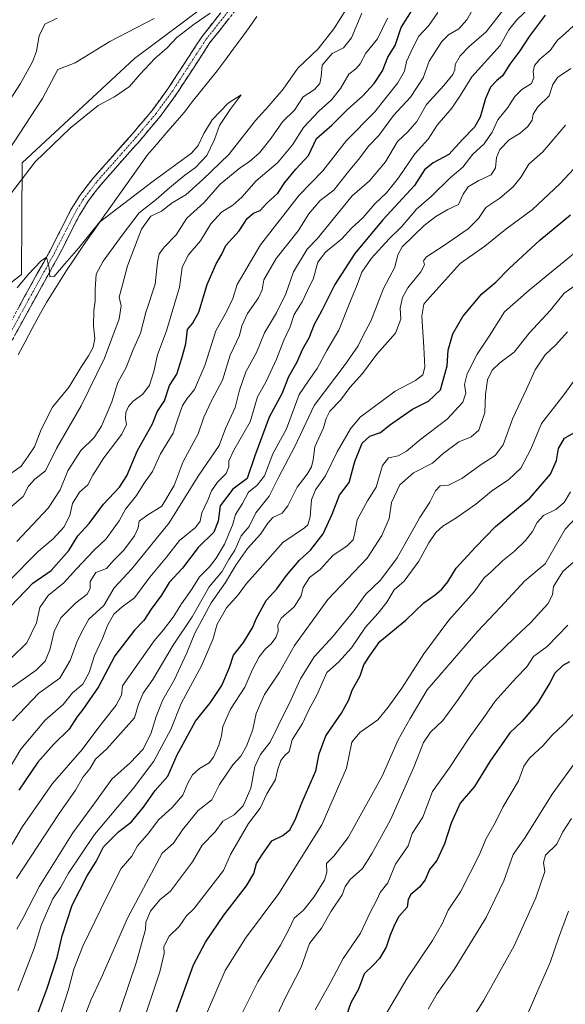
# Model space of a CAD drawing. Units: metres. Extents: x 655136 to 658617, y 4732489 to 4734880.
# Drawn here: x 656520 to 656700, y 4733264 to 4733588 of the extents above; entities that cross this region are included whole.
import ezdxf

# ---------------------------------------------------------------- set-up
doc = ezdxf.new("R2010")
doc.units = ezdxf.units.M
doc.header["$MEASUREMENT"] = 0
doc.linetypes.add('TRAZO_Y_PUNTO', pattern=[1, 0.5, -0.25, 0, -0.25])
doc.linetypes.add('TRAZOSX2', pattern=[1.5, 1, -0.5])
for name, color, linetype, lineweight in [('Arbolado forestal CxS', 92, 'Continuous', 0), ('Camino', 19, 'TRAZOSX2', 0), ('Camino Cxs', 19, 'Continuous', 0), ('Camino eje', 19, 'TRAZO_Y_PUNTO', 0), ('Corriente natural lineal', 142, 'Continuous', 13), ('Curva de nivel maestra', 36, 'Continuous', 30), ('Curva de nivel normal', 36, 'Continuous', 0)]:
    doc.layers.add(name, color=color, linetype=linetype, lineweight=lineweight)

# ---------------------------------------------------------------- blocks, each defined once
blk = doc.blocks.new('*U178')
at = {"layer": 'Curva de nivel normal', "color": 36, "linetype": 'Continuous', "lineweight": 0}
blk.add_polyline3d([(656703.3, 4733344.79, 810), (656695.25, 4733333.6, 810), (656686.38, 4733319.33, 810), (656682.47, 4733313.68, 810), (656679.35, 4733305.12, 810), (656673.52, 4733293.07, 810), (656663.06, 4733275.94, 810), (656657.41, 4733268.05, 810), (656654.51, 4733262.85, 810)], dxfattribs=at)
blk = doc.blocks.new('*U184')
at = {"layer": 'Curva de nivel normal', "color": 36, "linetype": 'Continuous', "lineweight": 0}
for points in [[(656512.49, 4733539.1, 690), (656527.73, 4733562.24, 690), (656532.74, 4733571.79, 690), (656538.47, 4733573.92, 690), (656549.82, 4733580.97, 690), (656564.35, 4733588.52, 690)], [(656632.72, 4733590.28, 690), (656629.3, 4733582.16, 690), (656626.64, 4733578.81, 690), (656622.96, 4733576.95, 690), (656619.68, 4733573.16, 690), (656619.27, 4733569.43, 690), (656618.87, 4733567.1, 690), (656617.07, 4733565.14, 690), (656613.41, 4733562.75, 690), (656610.53, 4733558.4, 690), (656606.55, 4733554.56, 690), (656602.86, 4733549.18, 690), (656599.06, 4733544.38, 690), (656595.65, 4733541.41, 690), (656592.73, 4733539.54, 690), (656586.12, 4733534, 690), (656580.86, 4733528, 690), (656575.18, 4733522.83, 690), (656571.61, 4733517.44, 690), (656567.76, 4733513.44, 690), (656565.99, 4733511.18, 690), (656565.47, 4733508.45, 690), (656564.72, 4733501.18, 690), (656561.66, 4733491.89, 690), (656559.91, 4733485.12, 690), (656557.3, 4733479.2, 690), (656555.18, 4733473.79, 690), (656552.49, 4733468.87, 690), (656550.48, 4733462.48, 690), (656547.12, 4733454.46, 690), (656544.64, 4733450.79, 690), (656540.24, 4733446.55, 690), (656536, 4733439.85, 690), (656533.48, 4733433.55, 690), (656529.56, 4733427.59, 690), (656519.3, 4733416.65, 690)]]:
    blk.add_polyline3d(points, dxfattribs=at)
blk = doc.blocks.new('*U185')
at = {"layer": 'Curva de nivel normal', "color": 36, "linetype": 'Continuous', "lineweight": 0}
for points in [[(656513.9, 4733556.95, 695), (656520.43, 4733567.15, 695), (656524.38, 4733574.31, 695), (656525.68, 4733577.82, 695), (656526.56, 4733582.77, 695), (656528.47, 4733586.65, 695), (656532.54, 4733588.62, 695)], [(656641.1, 4733588.65, 695), (656637.79, 4733581.77, 695), (656634.03, 4733577.1, 695), (656632.1, 4733573.58, 695), (656630.73, 4733572, 695), (656628.41, 4733570.24, 695), (656625.64, 4733565.53, 695), (656622.74, 4733561.74, 695), (656618.64, 4733558.14, 695), (656613.52, 4733552.71, 695), (656609.92, 4733547.02, 695), (656604.94, 4733541.1, 695), (656597.95, 4733535.1, 695), (656593.22, 4733529.78, 695), (656590.22, 4733527.11, 695), (656586.58, 4733524.85, 695), (656583.07, 4733521.06, 695), (656579.65, 4733515.41, 695), (656575.53, 4733510.69, 695), (656573.59, 4733506.67, 695), (656572.74, 4733500.17, 695), (656568.44, 4733485.84, 695), (656565.47, 4733478.01, 695), (656564.24, 4733472.47, 695), (656562.89, 4733467.99, 695), (656560.66, 4733465.08, 695), (656557.47, 4733462.68, 695), (656555.92, 4733460.99, 695), (656555.07, 4733459.05, 695), (656554.94, 4733456.98, 695), (656555.28, 4733455.08, 695), (656553.73, 4733451.83, 695), (656547.8, 4733444.11, 695), (656544.27, 4733438.46, 695), (656542.6, 4733435.28, 695), (656539.87, 4733432.79, 695), (656537.51, 4733429.12, 695), (656536.64, 4733425.15, 695), (656534.65, 4733421.32, 695), (656531.18, 4733417.5, 695), (656526.37, 4733413.41, 695), (656516.17, 4733403.14, 695)]]:
    blk.add_polyline3d(points, dxfattribs=at)
blk = doc.blocks.new('*U187')
at = {"layer": 'Curva de nivel normal', "color": 36, "linetype": 'Continuous', "lineweight": 0}
blk.add_polyline3d([(656701.6, 4733325.59, 815), (656698.72, 4733321.13, 815), (656696.76, 4733317.13, 815), (656693.07, 4733313.46, 815), (656692.34, 4733311.13, 815), (656692.88, 4733308.13, 815), (656689.92, 4733299.53, 815), (656682.72, 4733283.74, 815), (656672.79, 4733265.87, 815), (656660.61, 4733246.32, 815)], dxfattribs=at)
blk = doc.blocks.new('*U188')
at = {"layer": 'Curva de nivel normal', "color": 36, "linetype": 'Continuous', "lineweight": 0}
for points in [[(656517.2, 4733530.77, 685), (656525.31, 4733541.43, 685), (656536.76, 4733552.43, 685), (656546.03, 4733559.96, 685), (656551.31, 4733562.73, 685), (656556.31, 4733566.13, 685), (656559.65, 4733570.08, 685), (656564.65, 4733575.34, 685), (656568.65, 4733578.87, 685), (656571.8, 4733582.27, 685), (656577.57, 4733586.68, 685), (656582.81, 4733590.22, 685)], [(656629.75, 4733595.08, 685), (656623.43, 4733585.11, 685), (656618.3, 4733578.56, 685), (656611.64, 4733572.16, 685), (656606.77, 4733565.3, 685), (656602.14, 4733559.77, 685), (656597.68, 4733554.93, 685), (656588.98, 4733543.75, 685), (656580.39, 4733535.62, 685), (656574.81, 4733530.56, 685), (656570.29, 4733527.88, 685), (656566.81, 4733525.2, 685), (656563.31, 4733523.49, 685), (656560.26, 4733519.21, 685), (656555.63, 4733507.2, 685), (656553.95, 4733501.01, 685), (656552.92, 4733496.86, 685), (656553.58, 4733494.04, 685), (656552.88, 4733489.76, 685), (656548.03, 4733476.9, 685), (656540.4, 4733461.2, 685), (656532.28, 4733447.13, 685), (656528.64, 4733439.87, 685), (656525.21, 4733437.12, 685), (656523.05, 4733434.79, 685), (656521.36, 4733431.45, 685), (656517.65, 4733428.18, 685)]]:
    blk.add_polyline3d(points, dxfattribs=at)
blk = doc.blocks.new('*U189')
at = {"layer": 'Curva de nivel normal', "color": 36, "linetype": 'Continuous', "lineweight": 0}
blk.add_polyline3d([(656704.64, 4733426.17, 785), (656699.52, 4733420.7, 785), (656692.96, 4733409.22, 785), (656686.21, 4733403.73, 785), (656678.29, 4733395.05, 785), (656670.85, 4733387.12, 785), (656660.34, 4733375.13, 785), (656654.19, 4733367.8, 785), (656648.57, 4733358.46, 785), (656644.56, 4733351.46, 785), (656639.35, 4733339.46, 785), (656628.13, 4733319.31, 785), (656623.46, 4733313.18, 785), (656621.07, 4733310.72, 785), (656621.2, 4733307.97, 785), (656620.34, 4733305.32, 785), (656616.92, 4733299.67, 785), (656613.53, 4733295.47, 785), (656610.38, 4733292.78, 785), (656608.68, 4733289.06, 785), (656605.89, 4733283.92, 785), (656598.43, 4733271.84, 785), (656590.4, 4733255.63, 785)], dxfattribs=at)
blk = doc.blocks.new('*U191')
at = {"layer": 'Curva de nivel normal', "color": 36, "linetype": 'Continuous', "lineweight": 0}
blk.add_polyline3d([(656657.62, 4733590.52, 705), (656654.72, 4733586.17, 705), (656651.43, 4733582.65, 705), (656649.48, 4733578.86, 705), (656647.4, 4733574.36, 705), (656646.68, 4733571.14, 705), (656644.55, 4733567.4, 705), (656636.84, 4733557.75, 705), (656627.62, 4733548.43, 705), (656619.86, 4733538.43, 705), (656612.07, 4733530.44, 705), (656599.4, 4733514.11, 705), (656591.68, 4733501.03, 705), (656590.22, 4733496.48, 705), (656588.38, 4733492.48, 705), (656584.64, 4733485.8, 705), (656581.06, 4733474.44, 705), (656577.61, 4733466.54, 705), (656575.2, 4733463.66, 705), (656573.72, 4733461.28, 705), (656571.91, 4733456.26, 705), (656570.68, 4733452.2, 705), (656566.52, 4733445.45, 705), (656563.81, 4733439.59, 705), (656561.15, 4733435.77, 705), (656558.56, 4733431.68, 705), (656554.98, 4733427.23, 705), (656552.94, 4733423.44, 705), (656548.65, 4733417.43, 705), (656544.51, 4733413.68, 705), (656538.81, 4733407.67, 705), (656534.7, 4733403.07, 705), (656529.6, 4733398.91, 705), (656526.82, 4733394.94, 705), (656525.71, 4733389.91, 705), (656522.52, 4733383.3, 705), (656517.58, 4733378.49, 705)], dxfattribs=at)
blk = doc.blocks.new('*U193')
at = {"layer": 'Curva de nivel normal', "color": 36, "linetype": 'Continuous', "lineweight": 0}
blk.add_polyline3d([(656581.28, 4733260.6, 780), (656587.72, 4733275.65, 780), (656594.41, 4733286.18, 780), (656605.38, 4733300.94, 780), (656619.49, 4733323.46, 780), (656627.64, 4733342.16, 780), (656629.38, 4733350.62, 780), (656631.97, 4733353.85, 780), (656637.97, 4733357.94, 780), (656641.35, 4733362.12, 780), (656645.84, 4733368.42, 780), (656653.02, 4733379.73, 780), (656661.3, 4733390.7, 780), (656669.6, 4733400.06, 780), (656672.9, 4733404.64, 780), (656675.28, 4733406.77, 780), (656678.92, 4733410.24, 780), (656682.78, 4733413.35, 780), (656686.48, 4733416.89, 780), (656688.81, 4733419.85, 780), (656690.27, 4733422.89, 780), (656692.35, 4733425.12, 780), (656696.39, 4733427.12, 780), (656699.13, 4733429.45, 780), (656701.25, 4733432.94, 780)], dxfattribs=at)
blk = doc.blocks.new('*U194')
at = {"layer": 'Curva de nivel normal', "color": 36, "linetype": 'Continuous', "lineweight": 0}
blk.add_polyline3d([(656701.38, 4733572.1, 735), (656696.96, 4733569.1, 735), (656695.42, 4733566.77, 735), (656694.29, 4733563.1, 735), (656690.58, 4733559.43, 735), (656688.98, 4733557.1, 735), (656688.7, 4733555.1, 735), (656687.25, 4733553.03, 735), (656684.7, 4733550.8, 735), (656681.08, 4733548.61, 735), (656678.06, 4733545.41, 735), (656676.92, 4733542.77, 735), (656676.59, 4733539.43, 735), (656675.19, 4733537.15, 735), (656671.15, 4733535.3, 735), (656667.62, 4733533.15, 735), (656666.02, 4733530.72, 735), (656664.48, 4733527.42, 735), (656660.97, 4733525.78, 735), (656656.97, 4733523.41, 735), (656653.14, 4733520.49, 735), (656649.7, 4733517.02, 735), (656645.95, 4733513.44, 735), (656644.54, 4733510.78, 735), (656643.52, 4733506.78, 735), (656639.84, 4733499.78, 735), (656635.63, 4733488.99, 735), (656633.14, 4733484.3, 735), (656631.49, 4733480.91, 735), (656627.2, 4733474.78, 735), (656617.04, 4733461.36, 735), (656610.66, 4733447.78, 735), (656605.34, 4733437.87, 735), (656602.23, 4733431.56, 735), (656597.83, 4733425.99, 735), (656595.66, 4733421.57, 735), (656592.95, 4733418.45, 735), (656590.94, 4733413.79, 735), (656588.93, 4733410.66, 735), (656586.59, 4733406.62, 735), (656582.47, 4733401.66, 735), (656576.94, 4733391.88, 735), (656570.66, 4733382.5, 735), (656563.98, 4733371.22, 735), (656560.78, 4733366.8, 735), (656559.24, 4733363.09, 735), (656557.92, 4733358.64, 735), (656548.86, 4733348.49, 735), (656545.12, 4733345.04, 735), (656543.21, 4733341.87, 735), (656541.06, 4733339.3, 735), (656538.52, 4733334.92, 735), (656533.15, 4733327.16, 735), (656519.14, 4733305.82, 735)], dxfattribs=at)
blk = doc.blocks.new('*U199')
at = {"layer": 'Curva de nivel normal', "color": 36, "linetype": 'Continuous', "lineweight": 0}
blk.add_polyline3d([(656671.37, 4733595.48, 710), (656667.14, 4733588.08, 710), (656664.54, 4733585.13, 710), (656661.13, 4733583.12, 710), (656658.93, 4733580.93, 710), (656654.8, 4733574.5, 710), (656652.86, 4733568.99, 710), (656648.7, 4733562.65, 710), (656643.1, 4733556.66, 710), (656638.23, 4733550.1, 710), (656634.84, 4733546.56, 710), (656631.71, 4733542.25, 710), (656628.24, 4733538.22, 710), (656623.44, 4733532.1, 710), (656618.96, 4733528.64, 710), (656615.29, 4733524.33, 710), (656611.73, 4733518.68, 710), (656604.46, 4733509.66, 710), (656600.4, 4733502.6, 710), (656599.89, 4733499.3, 710), (656598.68, 4733496.72, 710), (656595.06, 4733491.51, 710), (656593.27, 4733487.44, 710), (656592.4, 4733484.29, 710), (656589.38, 4733477.82, 710), (656586.84, 4733469.62, 710), (656583.34, 4733463.11, 710), (656580.67, 4733457.44, 710), (656578.87, 4733451.98, 710), (656573.9, 4733442.91, 710), (656571, 4733435.01, 710), (656566.9, 4733428.23, 710), (656561.93, 4733425.18, 710), (656559.43, 4733423.25, 710), (656559.11, 4733421.15, 710), (656557.94, 4733418.45, 710), (656554.4, 4733413.73, 710), (656551.22, 4733410.57, 710), (656548.75, 4733407.73, 710), (656545.22, 4733406.46, 710), (656543.39, 4733403.47, 710), (656543.36, 4733401.17, 710), (656542.41, 4733399.3, 710), (656538.65, 4733396.44, 710), (656533.74, 4733391.53, 710), (656531.54, 4733387.01, 710), (656530.12, 4733380.99, 710), (656528.6, 4733377.3, 710), (656525.59, 4733374.34, 710), (656517.66, 4733368.71, 710)], dxfattribs=at)
blk = doc.blocks.new('*U203')
at = {"layer": 'Curva de nivel normal', "color": 36, "linetype": 'Continuous', "lineweight": 0}
blk.add_polyline3d([(656700.35, 4733389.12, 795), (656693.57, 4733382.12, 795), (656689.14, 4733378.79, 795), (656686.93, 4733375.46, 795), (656683.39, 4733371.8, 795), (656676.46, 4733364.13, 795), (656672.8, 4733358.8, 795), (656667.95, 4733352.13, 795), (656661.38, 4733342.13, 795), (656655.92, 4733334.46, 795), (656652.67, 4733326.02, 795), (656649.22, 4733320.68, 795), (656647.92, 4733316.6, 795), (656643.75, 4733310.58, 795), (656641.25, 4733304.46, 795), (656638.71, 4733301.23, 795), (656637.55, 4733298.8, 795), (656635.45, 4733294.66, 795), (656632.19, 4733287.87, 795), (656626.54, 4733279.53, 795), (656622.38, 4733271.64, 795), (656617.36, 4733262.68, 795)], dxfattribs=at)
blk = doc.blocks.new('*U205')
at = {"layer": 'Curva de nivel normal', "color": 36, "linetype": 'Continuous', "lineweight": 0}
blk.add_polyline3d([(656687.02, 4733260.97, 820), (656690.04, 4733268.02, 820), (656694.61, 4733278.27, 820), (656697.3, 4733286.27, 820), (656700.58, 4733295.08, 820)], dxfattribs=at)
blk = doc.blocks.new('*U206')
at = {"layer": 'Curva de nivel normal', "color": 36, "linetype": 'Continuous', "lineweight": 0}
blk.add_polyline3d([(656705.42, 4733473.61, 770), (656699.08, 4733464.81, 770), (656691.75, 4733455.36, 770), (656688.22, 4733446.95, 770), (656684.97, 4733440.76, 770), (656681, 4733436.97, 770), (656675.31, 4733433.12, 770), (656670.14, 4733428.88, 770), (656663.6, 4733424.23, 770), (656659.3, 4733421.6, 770), (656656.97, 4733419.54, 770), (656654.64, 4733416.21, 770), (656651.38, 4733410.12, 770), (656646.63, 4733403.58, 770), (656643.3, 4733400.69, 770), (656640.88, 4733396.72, 770), (656638.09, 4733393.02, 770), (656633.9, 4733388.45, 770), (656629.27, 4733381.68, 770), (656625, 4733377, 770), (656621.12, 4733373.54, 770), (656617.88, 4733366.12, 770), (656615.25, 4733361.26, 770), (656613.18, 4733356.83, 770), (656609.77, 4733351.46, 770), (656608.77, 4733347.64, 770), (656607.2, 4733346.17, 770), (656606.05, 4733344.64, 770), (656604.97, 4733341.43, 770), (656604.25, 4733338.4, 770), (656601.44, 4733333.64, 770), (656599.19, 4733328.99, 770), (656595.38, 4733323.95, 770), (656589.46, 4733313.68, 770), (656587.17, 4733308.46, 770), (656577.41, 4733295.89, 770), (656575, 4733293.54, 770), (656572.65, 4733290.04, 770), (656569.33, 4733286.87, 770), (656567.52, 4733283.52, 770), (656567.71, 4733281.16, 770), (656566.23, 4733275.14, 770), (656559.72, 4733255.47, 770)], dxfattribs=at)
blk = doc.blocks.new('*U210')
at = {"layer": 'Curva de nivel normal', "color": 36, "linetype": 'Continuous', "lineweight": 0}
blk.add_polyline3d([(656703.36, 4733361.03, 805), (656698.98, 4733356.43, 805), (656695.29, 4733352.91, 805), (656692.29, 4733349.56, 805), (656687.76, 4733345.38, 805), (656685.91, 4733342.74, 805), (656684.19, 4733337.96, 805), (656678.99, 4733329.3, 805), (656676.49, 4733324.1, 805), (656673.52, 4733319, 805), (656671.24, 4733313.46, 805), (656665.1, 4733301.46, 805), (656661.02, 4733295.47, 805), (656659.21, 4733291.14, 805), (656655.91, 4733285.47, 805), (656647.59, 4733273.14, 805), (656633.82, 4733249.81, 805)], dxfattribs=at)
blk = doc.blocks.new('*U211')
at = {"layer": 'Curva de nivel normal', "color": 36, "linetype": 'Continuous', "lineweight": 0}
blk.add_polyline3d([(656508.95, 4733302.44, 730), (656521.16, 4733322.96, 730), (656530.94, 4733337.1, 730), (656540.7, 4733348.29, 730), (656546.25, 4733355.6, 730), (656551.95, 4733362.76, 730), (656553.66, 4733366.09, 730), (656553.98, 4733369.13, 730), (656564.44, 4733383.95, 730), (656567.43, 4733387.57, 730), (656570.68, 4733391.72, 730), (656573.34, 4733396.16, 730), (656576.75, 4733400.94, 730), (656579.34, 4733405.02, 730), (656582.58, 4733408.32, 730), (656584.8, 4733411.11, 730), (656587.47, 4733415.7, 730), (656590.19, 4733422.02, 730), (656591.08, 4733425.43, 730), (656593.41, 4733429.12, 730), (656595.36, 4733432.79, 730), (656598.26, 4733435.12, 730), (656600.64, 4733438.24, 730), (656603.42, 4733445.43, 730), (656607.9, 4733453.6, 730), (656612.1, 4733464.95, 730), (656615.11, 4733469.44, 730), (656617.99, 4733473.51, 730), (656621.18, 4733479.36, 730), (656625.15, 4733486.03, 730), (656628.76, 4733495.21, 730), (656631.18, 4733500.97, 730), (656632.67, 4733505.11, 730), (656635.83, 4733509.78, 730), (656641.66, 4733516.11, 730), (656645.72, 4733520.05, 730), (656650.68, 4733525.88, 730), (656655.54, 4733530.14, 730), (656661.76, 4733536.13, 730), (656665.89, 4733539.63, 730), (656669.16, 4733543.9, 730), (656672.86, 4733547.3, 730), (656675.52, 4733551.11, 730), (656677.43, 4733555.15, 730), (656680.63, 4733559.24, 730), (656682.94, 4733562.89, 730), (656685.24, 4733565.12, 730), (656688.45, 4733567.1, 730), (656689.25, 4733569.1, 730), (656688.98, 4733571.1, 730), (656689.46, 4733573.1, 730), (656691.23, 4733575.19, 730), (656694.6, 4733577.95, 730), (656697, 4733581.43, 730), (656699.47, 4733583.56, 730), (656703.67, 4733587.36, 730)], dxfattribs=at)
blk = doc.blocks.new('*U212')
at = {"layer": 'Curva de nivel normal', "color": 36, "linetype": 'Continuous', "lineweight": 0}
blk.add_polyline3d([(656708.34, 4733545.59, 745), (656697.72, 4733534.18, 745), (656688.74, 4733525.7, 745), (656680.06, 4733519.28, 745), (656673.08, 4733513.65, 745), (656664.97, 4733507.98, 745), (656654.13, 4733495.97, 745), (656653.03, 4733494.56, 745), (656652.43, 4733490.66, 745), (656653.1, 4733480.5, 745), (656653.35, 4733473.86, 745), (656652.72, 4733471.34, 745), (656650.3, 4733469.57, 745), (656643.64, 4733466.06, 745), (656632.11, 4733457.46, 745), (656628.94, 4733453.63, 745), (656624.52, 4733446.05, 745), (656620.76, 4733438.15, 745), (656617.42, 4733433.54, 745), (656616.07, 4733430.26, 745), (656615.69, 4733424.66, 745), (656614.95, 4733422.06, 745), (656613.85, 4733421.05, 745), (656606.72, 4733416.31, 745), (656598.53, 4733406.92, 745), (656594.77, 4733402.79, 745), (656591.97, 4733399.12, 745), (656588.18, 4733394.79, 745), (656585.06, 4733389.45, 745), (656583.68, 4733384.45, 745), (656580.02, 4733375.97, 745), (656573.24, 4733363.39, 745), (656569.89, 4733354.78, 745), (656566.88, 4733349.33, 745), (656564.27, 4733344.46, 745), (656557.56, 4733335.58, 745), (656544.8, 4733320.34, 745), (656536.27, 4733307.64, 745), (656533.65, 4733302.9, 745), (656531.07, 4733299.14, 745), (656529.29, 4733295.18, 745), (656527.34, 4733290.76, 745), (656524.99, 4733282.82, 745), (656519.6, 4733268.9, 745)], dxfattribs=at)
blk = doc.blocks.new('*U217')
at = {"layer": 'Curva de nivel normal', "color": 36, "linetype": 'Continuous', "lineweight": 0}
blk.add_polyline3d([(656519.32, 4733499.98, 680), (656523.11, 4733504.5, 680), (656527.17, 4733508.72, 680), (656528.96, 4733510.06, 680), (656529.86, 4733506.53, 680), (656530.11, 4733503.55, 680), (656531.47, 4733503.65, 680), (656534.98, 4733507.84, 680), (656539.65, 4733513.11, 680), (656546.43, 4733521.57, 680), (656564.05, 4733535.06, 680), (656576.65, 4733544.27, 680), (656578.82, 4733546.74, 680), (656580.7, 4733550.66, 680), (656583.5, 4733555.17, 680), (656588.7, 4733560.72, 680), (656593, 4733563.4, 680), (656589.41, 4733558.61, 680), (656585.84, 4733553.3, 680), (656584.22, 4733548.77, 680), (656581.7, 4733543.43, 680), (656577.96, 4733539.52, 680), (656574.43, 4733537.05, 680), (656569.42, 4733532.9, 680), (656565.08, 4733529.02, 680), (656559.42, 4733524.66, 680), (656554.2, 4733517.77, 680), (656547.58, 4733508.7, 680), (656545.35, 4733504.44, 680), (656544.98, 4733499.49, 680), (656545.05, 4733495.62, 680), (656544.56, 4733492.49, 680), (656544.5, 4733487.44, 680), (656544.92, 4733483.35, 680), (656544.32, 4733480.5, 680), (656542.8, 4733477.6, 680), (656540.28, 4733473.85, 680), (656536.47, 4733467.44, 680), (656530.98, 4733460.8, 680), (656527.2, 4733453.45, 680), (656525.02, 4733447.74, 680), (656523, 4733444.62, 680), (656520.66, 4733441.41, 680), (656516.85, 4733438.59, 680)], dxfattribs=at)
blk = doc.blocks.new('*U220')
at = {"layer": 'Curva de nivel normal', "color": 36, "linetype": 'Continuous', "lineweight": 0}
blk.add_polyline3d([(656540.54, 4733257.81, 760), (656543.57, 4733265.81, 760), (656546.94, 4733273.14, 760), (656555.61, 4733292.8, 760), (656567.04, 4733314.13, 760), (656570.72, 4733317.46, 760), (656573.7, 4733321.82, 760), (656578.83, 4733328.22, 760), (656583.36, 4733331.66, 760), (656585.82, 4733336.69, 760), (656590.31, 4733343.19, 760), (656592.91, 4733346.07, 760), (656594.73, 4733349.3, 760), (656596.8, 4733354.84, 760), (656597.98, 4733360.11, 760), (656600.65, 4733366.34, 760), (656605.58, 4733373.65, 760), (656610.5, 4733382.46, 760), (656615.5, 4733389.22, 760), (656621.48, 4733397.5, 760), (656634.38, 4733411.1, 760), (656639.2, 4733418.56, 760), (656641.63, 4733424.19, 760), (656642.45, 4733429.42, 760), (656645.12, 4733435.18, 760), (656649.64, 4733439.17, 760), (656655.92, 4733442.4, 760), (656659.45, 4733445.51, 760), (656664.59, 4733449.37, 760), (656668.64, 4733451.02, 760), (656671.08, 4733453.24, 760), (656673.1, 4733458.98, 760), (656673.32, 4733464.92, 760), (656673.97, 4733469.69, 760), (656675.46, 4733472.92, 760), (656678.03, 4733475.3, 760), (656682.71, 4733478.8, 760), (656687.72, 4733485.1, 760), (656694.68, 4733492.68, 760), (656699.19, 4733498.27, 760), (656703.15, 4733500.98, 760)], dxfattribs=at)
blk = doc.blocks.new('*U223')
at = {"layer": 'Curva de nivel normal', "color": 36, "linetype": 'Continuous', "lineweight": 0}
blk.add_polyline3d([(656700.25, 4733485.53, 765), (656696.47, 4733481.28, 765), (656692.98, 4733478.01, 765), (656689.6, 4733473.06, 765), (656686.77, 4733466.7, 765), (656682.36, 4733457.18, 765), (656679.18, 4733448.42, 765), (656676.53, 4733444.88, 765), (656671.86, 4733441.91, 765), (656665.53, 4733437.33, 765), (656661.17, 4733435.15, 765), (656658.44, 4733434.85, 765), (656656.86, 4733433.27, 765), (656655.06, 4733429.58, 765), (656651.74, 4733424.48, 765), (656644.27, 4733411.25, 765), (656638.76, 4733403.95, 765), (656633.84, 4733399.2, 765), (656630.02, 4733393.86, 765), (656623.28, 4733385.47, 765), (656617.03, 4733378.72, 765), (656612.45, 4733371.46, 765), (656609.34, 4733364.46, 765), (656605.15, 4733356.04, 765), (656602.56, 4733350.65, 765), (656599.38, 4733346.63, 765), (656597.53, 4733342.64, 765), (656596.16, 4733335.54, 765), (656593.64, 4733329.72, 765), (656590.66, 4733326.81, 765), (656586.98, 4733324.72, 765), (656584.4, 4733321.13, 765), (656580.16, 4733316.8, 765), (656576.97, 4733311.33, 765), (656569.74, 4733301.67, 765), (656566.26, 4733298.8, 765), (656563.2, 4733295.14, 765), (656561.7, 4733291.47, 765), (656561.58, 4733289.12, 765), (656558.64, 4733278.47, 765), (656550.88, 4733255.8, 765)], dxfattribs=at)
blk = doc.blocks.new('*U224')
at = {"layer": 'Curva de nivel normal', "color": 36, "linetype": 'Continuous', "lineweight": 0}
blk.add_polyline3d([(656680.13, 4733592.51, 715), (656673.5, 4733584.1, 715), (656667.93, 4733579.29, 715), (656665.03, 4733576.18, 715), (656663.35, 4733573.37, 715), (656663.28, 4733571.64, 715), (656662.62, 4733570.07, 715), (656659.6, 4733566.47, 715), (656653.88, 4733560.22, 715), (656650.79, 4733554.7, 715), (656647.82, 4733551.3, 715), (656644.35, 4733548.1, 715), (656640.48, 4733541.36, 715), (656635.17, 4733535.13, 715), (656629.53, 4733530.19, 715), (656617.95, 4733516.09, 715), (656614.69, 4733512.69, 715), (656610.16, 4733505.27, 715), (656607.63, 4733498.04, 715), (656604.66, 4733491.78, 715), (656600.66, 4733485.16, 715), (656598.06, 4733478.68, 715), (656594.57, 4733472.36, 715), (656592.41, 4733466.4, 715), (656591.04, 4733460.64, 715), (656587.83, 4733453.78, 715), (656585.76, 4733448.12, 715), (656578.85, 4733438.12, 715), (656569.33, 4733422.79, 715), (656557.01, 4733407.59, 715), (656551.26, 4733401.33, 715), (656547.83, 4733395.59, 715), (656542.9, 4733391.13, 715), (656540.84, 4733387.32, 715), (656538.99, 4733383.49, 715), (656536.82, 4733377.45, 715), (656533.36, 4733371.66, 715), (656526.49, 4733366.78, 715), (656517.79, 4733357.69, 715)], dxfattribs=at)
blk = doc.blocks.new('*U225')
at = {"layer": 'Curva de nivel normal', "color": 36, "linetype": 'Continuous', "lineweight": 0}
blk.add_polyline3d([(656531.58, 4733255.13, 755), (656536.26, 4733269.34, 755), (656538, 4733276, 755), (656540.96, 4733283.62, 755), (656548.78, 4733299.8, 755), (656553.54, 4733309.08, 755), (656557.06, 4733313.13, 755), (656558.87, 4733316.53, 755), (656562.6, 4733320.8, 755), (656565.86, 4733325.13, 755), (656570.36, 4733329.13, 755), (656573.77, 4733333.2, 755), (656575.46, 4733337.23, 755), (656577.05, 4733339.92, 755), (656579.31, 4733342.04, 755), (656582.43, 4733343.9, 755), (656583.93, 4733345.76, 755), (656585.61, 4733349.64, 755), (656586.52, 4733352.75, 755), (656586.92, 4733355.75, 755), (656589.5, 4733361.46, 755), (656594.25, 4733368.74, 755), (656596.77, 4733374.56, 755), (656598.92, 4733378.71, 755), (656600.97, 4733381.34, 755), (656602.88, 4733382.98, 755), (656604.34, 4733385.06, 755), (656605.12, 4733387.12, 755), (656605, 4733389.12, 755), (656606.18, 4733391.45, 755), (656610.45, 4733395.12, 755), (656612.7, 4733398.79, 755), (656613.38, 4733401.48, 755), (656615.45, 4733404.72, 755), (656619, 4733407.42, 755), (656623.21, 4733412.14, 755), (656627.76, 4733415.06, 755), (656629.81, 4733417.12, 755), (656630.39, 4733419.45, 755), (656631.08, 4733423.76, 755), (656634.58, 4733430.02, 755), (656637.34, 4733434.43, 755), (656639.5, 4733441.63, 755), (656641.42, 4733444.06, 755), (656644.64, 4733444.75, 755), (656647.3, 4733446.27, 755), (656652.1, 4733450.2, 755), (656660.76, 4733456.85, 755), (656665.83, 4733462.44, 755), (656666.83, 4733465.32, 755), (656666.46, 4733468.25, 755), (656667.28, 4733471.76, 755), (656670.56, 4733478.17, 755), (656674.49, 4733484.05, 755), (656679.53, 4733492.05, 755), (656687.72, 4733499.22, 755), (656704.71, 4733513.15, 755)], dxfattribs=at)
blk = doc.blocks.new('*U226')
at = {"layer": 'Curva de nivel normal', "color": 36, "linetype": 'Continuous', "lineweight": 0}
blk.add_polyline3d([(656702.51, 4733410.06, 790), (656698.76, 4733406.75, 790), (656695.73, 4733401.83, 790), (656695.37, 4733399.12, 790), (656693.85, 4733396.12, 790), (656688.12, 4733389.83, 790), (656683.42, 4733385.54, 790), (656679.05, 4733381.18, 790), (656669.33, 4733372.02, 790), (656664.39, 4733364.64, 790), (656659.3, 4733357.72, 790), (656655.29, 4733353.89, 790), (656652.94, 4733350.58, 790), (656649.77, 4733342.46, 790), (656642.04, 4733325.13, 790), (656636.06, 4733314.13, 790), (656632.94, 4733309.13, 790), (656628.85, 4733305.48, 790), (656627.24, 4733303.21, 790), (656626.17, 4733300.46, 790), (656622.62, 4733295.13, 790), (656619.46, 4733289.47, 790), (656615.43, 4733284.47, 790), (656612.74, 4733276.66, 790), (656607.45, 4733266.55, 790), (656599.29, 4733249.12, 790)], dxfattribs=at)
blk = doc.blocks.new('*U228')
at = {"layer": 'Curva de nivel normal', "color": 36, "linetype": 'Continuous', "lineweight": 0}
blk.add_polyline3d([(656690.03, 4733594.1, 720), (656683.6, 4733588.1, 720), (656681, 4733584.77, 720), (656678.09, 4733579.58, 720), (656668.87, 4733569.34, 720), (656665.1, 4733563.32, 720), (656662.3, 4733559.07, 720), (656657.47, 4733553.44, 720), (656654.49, 4733548.83, 720), (656650.11, 4733544.03, 720), (656644.77, 4733536.1, 720), (656640.83, 4733531.24, 720), (656636.96, 4733527.56, 720), (656632.97, 4733522.94, 720), (656629.3, 4733519.61, 720), (656626.12, 4733516.09, 720), (656620.74, 4733511.66, 720), (656618.19, 4733508.38, 720), (656616.76, 4733503.18, 720), (656614.78, 4733499.11, 720), (656613, 4733495.37, 720), (656610.44, 4733491.18, 720), (656609.14, 4733487.11, 720), (656607.05, 4733482.75, 720), (656604.64, 4733476.49, 720), (656601.16, 4733468.99, 720), (656598.4, 4733464.12, 720), (656595.92, 4733455.9, 720), (656590.61, 4733446.65, 720), (656588.89, 4733443.12, 720), (656588.9, 4733441.12, 720), (656588.02, 4733438.96, 720), (656585.24, 4733436.15, 720), (656583.23, 4733433.28, 720), (656582.08, 4733430.24, 720), (656580.03, 4733426.05, 720), (656579.54, 4733423.3, 720), (656577.94, 4733421.18, 720), (656572.67, 4733416.97, 720), (656568.45, 4733411.47, 720), (656562.98, 4733404.87, 720), (656557.88, 4733398.12, 720), (656553.85, 4733395.12, 720), (656551.11, 4733392.77, 720), (656549.05, 4733389.05, 720), (656547.36, 4733384.77, 720), (656544.73, 4733379.12, 720), (656543.06, 4733373.52, 720), (656540.94, 4733369.7, 720), (656537.53, 4733366.86, 720), (656534.49, 4733363.06, 720), (656528.59, 4733357.86, 720), (656520.6, 4733348.39, 720), (656513.13, 4733336, 720)], dxfattribs=at)
blk = doc.blocks.new('*U230')
at = {"layer": 'Curva de nivel maestra', "color": 36, "linetype": 'Continuous', "lineweight": 30}
blk.add_polyline3d([(656692.96, 4733589.57, 725), (656687.63, 4733582.62, 725), (656684.63, 4733577.92, 725), (656681.29, 4733573.44, 725), (656678.96, 4733569.66, 725), (656676.96, 4733568, 725), (656675.02, 4733565.92, 725), (656673.28, 4733562.26, 725), (656671.56, 4733556.1, 725), (656669.67, 4733552.77, 725), (656665.77, 4733548.77, 725), (656661.32, 4733543.77, 725), (656656.15, 4733541.1, 725), (656653.28, 4733538.77, 725), (656649.96, 4733533.57, 725), (656639.62, 4733522.32, 725), (656630.34, 4733511.25, 725), (656623.82, 4733501.11, 725), (656619.44, 4733492.3, 725), (656617.05, 4733487.88, 725), (656615.26, 4733483.47, 725), (656613.13, 4733479.79, 725), (656611.21, 4733475.28, 725), (656608.54, 4733470.78, 725), (656606.34, 4733465.11, 725), (656602.19, 4733457.44, 725), (656597.45, 4733444.78, 725), (656594.98, 4733437.27, 725), (656590.21, 4733433.8, 725), (656586.1, 4733428.28, 725), (656585.44, 4733423.32, 725), (656584.04, 4733419.69, 725), (656578.88, 4733414.6, 725), (656573.67, 4733407.79, 725), (656569.29, 4733403.12, 725), (656566.8, 4733398.98, 725), (656563.36, 4733394.42, 725), (656560.98, 4733390.6, 725), (656557.98, 4733387.41, 725), (656551.42, 4733379.05, 725), (656546.09, 4733368.83, 725), (656543.09, 4733364.59, 725), (656540.96, 4733361.42, 725), (656539.01, 4733358.85, 725), (656536.45, 4733354.92, 725), (656531.31, 4733349.9, 725), (656526.16, 4733344.04, 725), (656519.95, 4733334.83, 725)], dxfattribs=at)
blk = doc.blocks.new('*U235')
at = {"layer": 'Curva de nivel maestra', "color": 36, "linetype": 'Continuous', "lineweight": 30}
blk.add_polyline3d([(656567.76, 4733251.04, 775), (656577.35, 4733277.49, 775), (656581.24, 4733284.88, 775), (656587.29, 4733293.74, 775), (656594.8, 4733303.46, 775), (656597.18, 4733307.46, 775), (656598.04, 4733310.8, 775), (656600, 4733313.8, 775), (656603.11, 4733318.26, 775), (656606.64, 4733320.02, 775), (656608.96, 4733321.79, 775), (656610.78, 4733325.18, 775), (656612.96, 4733330.76, 775), (656617.55, 4733341.2, 775), (656618.62, 4733346.78, 775), (656620.87, 4733352.7, 775), (656626.01, 4733360.17, 775), (656628.36, 4733364.52, 775), (656629.54, 4733367.7, 775), (656632.16, 4733372.47, 775), (656633.37, 4733376.02, 775), (656635.37, 4733379.27, 775), (656638.58, 4733383.79, 775), (656647.11, 4733390.79, 775), (656653.04, 4733396.45, 775), (656656.82, 4733399.07, 775), (656659.02, 4733400.91, 775), (656660.97, 4733403.4, 775), (656663.65, 4733407.79, 775), (656670.01, 4733414.73, 775), (656676.64, 4733421.57, 775), (656687.95, 4733430.8, 775), (656694.65, 4733438.75, 775), (656696.71, 4733443.2, 775), (656697.32, 4733447.13, 775), (656699.3, 4733450.62, 775), (656702.63, 4733452.44, 775)], dxfattribs=at)
blk = doc.blocks.new('*U237')
at = {"layer": 'Curva de nivel maestra', "color": 36, "linetype": 'Continuous', "lineweight": 30}
blk.add_polyline3d([(656517.01, 4733395.1, 700), (656524.47, 4733402.9, 700), (656530.52, 4733407.12, 700), (656536.31, 4733413.67, 700), (656539.31, 4733418.48, 700), (656543.04, 4733422.5, 700), (656547.72, 4733428.89, 700), (656552.98, 4733434.42, 700), (656555.36, 4733438.22, 700), (656558.91, 4733446.57, 700), (656563.85, 4733455.24, 700), (656565.41, 4733459.21, 700), (656567.8, 4733462.84, 700), (656569.41, 4733467.83, 700), (656571.89, 4733471.65, 700), (656573.46, 4733476.81, 700), (656574.84, 4733481.58, 700), (656575.31, 4733486.31, 700), (656576.97, 4733488.31, 700), (656579.1, 4733491.93, 700), (656581.81, 4733501.07, 700), (656584.78, 4733507.89, 700), (656586.69, 4733511.06, 700), (656587.99, 4733513.88, 700), (656592.31, 4733518.66, 700), (656594.98, 4733522.79, 700), (656597.05, 4733524.48, 700), (656599.26, 4733525.44, 700), (656601.47, 4733527.77, 700), (656605.02, 4733531.05, 700), (656607.37, 4733534.55, 700), (656611, 4733538.96, 700), (656615.14, 4733543.52, 700), (656617.77, 4733549.11, 700), (656622.84, 4733553.43, 700), (656628.11, 4733558.7, 700), (656632.84, 4733562.94, 700), (656636.75, 4733567.1, 700), (656639.41, 4733571.27, 700), (656641.24, 4733575.75, 700), (656643.63, 4733579.64, 700), (656645.64, 4733585.59, 700), (656649.75, 4733592.14, 700)], dxfattribs=at)
blk = doc.blocks.new('*U239')
at = {"layer": 'Curva de nivel maestra', "color": 36, "linetype": 'Continuous', "lineweight": 30}
blk.add_polyline3d([(656526.18, 4733261.6, 750), (656529.14, 4733269.43, 750), (656532.53, 4733279.83, 750), (656534.15, 4733286.95, 750), (656537.43, 4733297.07, 750), (656542.39, 4733306.7, 750), (656545.29, 4733311.44, 750), (656547.72, 4733316.23, 750), (656552.65, 4733321.15, 750), (656556.98, 4733324.48, 750), (656560.9, 4733329.28, 750), (656564.7, 4733334.8, 750), (656568.91, 4733339.48, 750), (656571.98, 4733346.52, 750), (656577.97, 4733357.53, 750), (656582.88, 4733363.68, 750), (656586.68, 4733369.28, 750), (656589.16, 4733375.17, 750), (656590.52, 4733379.22, 750), (656593.76, 4733383.45, 750), (656596.84, 4733388.45, 750), (656597.98, 4733391.2, 750), (656601.23, 4733397.19, 750), (656604.68, 4733401.07, 750), (656607.91, 4733405.44, 750), (656612.22, 4733410.45, 750), (656615.84, 4733413.79, 750), (656619.94, 4733419.17, 750), (656622.86, 4733425.55, 750), (656625.3, 4733431.81, 750), (656628.5, 4733436.03, 750), (656630.38, 4733442.9, 750), (656632.82, 4733448.96, 750), (656635.3, 4733451.18, 750), (656638.75, 4733452.43, 750), (656641.76, 4733454.88, 750), (656645.08, 4733457.1, 750), (656649.3, 4733460.08, 750), (656654.6, 4733462.68, 750), (656658.56, 4733466.43, 750), (656660.76, 4733474.34, 750), (656661, 4733479.5, 750), (656662.58, 4733484.89, 750), (656665.84, 4733490.55, 750), (656672.11, 4733497.98, 750), (656676.7, 4733501.81, 750), (656681.11, 4733506.33, 750), (656691.15, 4733515.62, 750), (656701.3, 4733523.96, 750)], dxfattribs=at)
blk = doc.blocks.new('*U244')
at = {"layer": 'Curva de nivel maestra', "color": 36, "linetype": 'Continuous', "lineweight": 30}
blk.add_polyline3d([(656700.96, 4733377.03, 800), (656698.75, 4733375.88, 800), (656696.15, 4733373.32, 800), (656694.49, 4733370.13, 800), (656690.39, 4733363.42, 800), (656685.22, 4733357.41, 800), (656681.29, 4733353.72, 800), (656678.62, 4733349.73, 800), (656674.72, 4733344.25, 800), (656669.68, 4733336.13, 800), (656665.02, 4733330.6, 800), (656661.98, 4733324.02, 800), (656659.85, 4733317.27, 800), (656657.27, 4733311.8, 800), (656654.88, 4733308.8, 800), (656653.46, 4733305.46, 800), (656651.67, 4733303.01, 800), (656648.79, 4733300.64, 800), (656647.94, 4733298.92, 800), (656647.56, 4733296.4, 800), (656644.8, 4733293.37, 800), (656643.52, 4733290.81, 800), (656641.96, 4733287.18, 800), (656640.63, 4733283.32, 800), (656638.44, 4733279.6, 800), (656636.5, 4733277.44, 800), (656633.48, 4733274.49, 800), (656631.62, 4733269.46, 800), (656629.01, 4733264.95, 800), (656626.89, 4733258.71, 800)], dxfattribs=at)

msp = doc.modelspace()

# ---------------------------------------------------------------- linework, layer by layer
at = {"layer": 'Arbolado forestal CxS', "color": 92, "linetype": 'Continuous', "lineweight": 0}
for points in [[(656915.96, 4733703.82, 697.06), (656868.22, 4733684.63, 694.88), (656803.21, 4733647.77, 692.99), (656771.64, 4733640.49, 691.64), (656761.97, 4733645.29, 691.29), (656748.57, 4733647.44, 690.66), (656750.96, 4733672.53, 692.73), (656723.58, 4733683.48, 690.94), (656705.78, 4733701.28, 697.33), (656682.51, 4733706.76, 704.08), (656663.34, 4733698.54, 700.2), (656642.8, 4733691.7, 706.94), (656625, 4733698.54, 708.66), (656609.94, 4733678.01, 694.76), (656609.94, 4733634.2, 687.76), (656590.78, 4733599.97, 684.7), (656557.92, 4733575.33, 685.28), (656520.95, 4733541.1, 684.58), (656520.78, 4733504.36, 679.75), (656480.37, 4733473.07, 681.14)], [(656748.57, 4733647.44, 690.66), (656750.96, 4733672.53, 692.73), (656723.58, 4733683.48, 690.94), (656705.78, 4733701.28, 697.33), (656682.51, 4733706.76, 704.08), (656663.34, 4733698.54, 700.2), (656642.8, 4733691.7, 706.94), (656625, 4733698.54, 708.66), (656609.94, 4733678.01, 694.76), (656609.94, 4733634.2, 687.76), (656590.78, 4733599.97, 684.7), (656557.92, 4733575.33, 685.28), (656520.95, 4733541.1, 684.58), (656520.78, 4733504.36, 679.75), (656480.37, 4733473.07, 681.14)], [(656748.57, 4733647.44, 690.66), (656750.96, 4733672.53, 692.73), (656723.58, 4733683.48, 690.94), (656705.78, 4733701.28, 697.33), (656682.51, 4733706.76, 704.08), (656663.34, 4733698.54, 700.2), (656642.8, 4733691.7, 706.94), (656625, 4733698.54, 708.66), (656609.94, 4733678.01, 694.76), (656609.94, 4733634.2, 687.76), (656590.78, 4733599.97, 684.7), (656557.92, 4733575.33, 685.28), (656520.95, 4733541.1, 684.58), (656520.78, 4733504.36, 679.75), (656480.37, 4733473.07, 681.14)], [(656480.37, 4733473.07, 681.14), (656520.78, 4733504.36, 679.75), (656520.95, 4733541.1, 684.58), (656557.92, 4733575.33, 685.28), (656590.78, 4733599.97, 684.7)]]:
    msp.add_polyline3d(points, dxfattribs=at)
at = {"layer": 'Camino', "color": 19, "linetype": 'TRAZOSX2', "lineweight": 0}
for points in [[(656511.52, 4733478.3), (656521.8, 4733497.12), (656530.16, 4733512.16), (656536.94, 4733525.46), (656539.71, 4733529.99), (656544.22, 4733535.87), (656557.14, 4733550.47), (656563.73, 4733558.29), (656569.12, 4733565.7), (656580.07, 4733582.52), (656592.1, 4733597.77)], [(656594.7, 4733595.74), (656582.75, 4733580.59), (656571.84, 4733563.83), (656566.33, 4733556.25), (656559.64, 4733548.31), (656546.77, 4733533.77), (656542.43, 4733528.12), (656539.82, 4733523.85), (656533.07, 4733510.61), (656524.69, 4733495.53), (656514.38, 4733476.65)]]:
    msp.add_lwpolyline(points, dxfattribs=at)
at = {"layer": 'Camino Cxs', "color": 19, "linetype": 'Continuous', "lineweight": 0}
for points in [[(656588.73, 4733588.17, 684.25), (656585.74, 4733584.38, 684.23), (656582.75, 4733580.59, 684.02), (656580.02, 4733576.4, 683.94), (656577.3, 4733572.21, 683.8), (656574.57, 4733568.02, 683.68), (656571.84, 4733563.83, 683.58), (656569.09, 4733560.04, 683.39), (656566.33, 4733556.25, 683.34), (656564.1, 4733553.6, 683.22), (656561.87, 4733550.96, 683.1), (656559.64, 4733548.31, 682.99), (656556.42, 4733544.68, 682.81), (656553.21, 4733541.04, 682.47), (656549.99, 4733537.41, 682.12), (656546.77, 4733533.77, 681.71), (656544.6, 4733530.95, 681.53), (656542.43, 4733528.12, 681.25), (656541.13, 4733525.99, 681.09), (656539.82, 4733523.85, 680.91), (656537.57, 4733519.44, 680.62), (656535.32, 4733515.02, 680.46), (656533.07, 4733510.61, 680.09), (656530.98, 4733506.84, 679.88), (656528.88, 4733503.07, 679.62), (656526.79, 4733499.3, 679.55), (656524.69, 4733495.53, 679.37), (656522.63, 4733491.75, 679.21), (656520.57, 4733487.98, 679.1), (656518.5, 4733484.2, 678.8)], [(656519.74, 4733493.36, 679.35), (656521.8, 4733497.12, 679.28), (656523.89, 4733500.88, 679.64), (656525.98, 4733504.64, 679.76), (656528.07, 4733508.4, 679.86), (656530.16, 4733512.16, 680.21), (656532.42, 4733516.59, 680.37), (656534.68, 4733521.03, 680.72), (656536.94, 4733525.46, 680.97), (656538.33, 4733527.73, 681.25), (656539.71, 4733529.99, 681.39), (656541.97, 4733532.93, 681.41), (656544.22, 4733535.87, 681.84), (656547.45, 4733539.52, 682.2), (656550.68, 4733543.17, 682.55), (656553.91, 4733546.82, 682.93), (656557.14, 4733550.47, 683.17), (656559.34, 4733553.08, 683.31), (656561.53, 4733555.68, 683.28), (656563.73, 4733558.29, 683.4), (656566.43, 4733562, 683.51), (656569.12, 4733565.7, 683.72), (656571.31, 4733569.06, 683.7), (656573.5, 4733572.43, 683.98), (656575.69, 4733575.79, 683.9), (656577.88, 4733579.16, 683.93), (656580.07, 4733582.52, 684.07), (656583.08, 4733586.33, 684.28), (656586.09, 4733590.15, 684.39)]]:
    msp.add_polyline3d(points, dxfattribs=at)
at = {"layer": 'Camino eje', "color": 19, "linetype": 'TRAZO_Y_PUNTO', "lineweight": 0}
msp.add_lwpolyline([(656593.4, 4733596.76), (656581.41, 4733581.56), (656570.48, 4733564.77), (656565.03, 4733557.27), (656558.39, 4733549.39), (656545.5, 4733534.82), (656543.33, 4733532), (656541.07, 4733529.06), (656538.38, 4733524.66), (656531.62, 4733511.39), (656523.25, 4733496.33), (656512.95, 4733477.48)], dxfattribs=at)
at = {"layer": 'Corriente natural lineal', "color": 142, "linetype": 'Continuous', "lineweight": 13}
msp.add_polyline3d([(656598.2, 4733589.18, 684.16), (656595.6, 4733585.58, 684.03), (656592.99, 4733581.97, 683.94), (656590.39, 4733578.37, 683.77), (656587.79, 4733574.77, 683.62), (656585.08, 4733571.35, 683.51), (656582.37, 4733567.92, 683.47), (656579.65, 4733564.5, 683.31), (656576.94, 4733561.07, 683.16), (656574.23, 4733557.65, 683.04), (656571.23, 4733554.15, 682.91), (656568.22, 4733550.65, 682.92), (656565.22, 4733547.15, 682.77), (656562.21, 4733543.65, 682.6), (656559.79, 4733540.27, 682.21), (656557.37, 4733536.89, 681.89), (656554.94, 4733533.51, 681.48), (656552.52, 4733530.13, 681.08), (656550.1, 4733526.75, 680.77), (656547.65, 4733523.22, 680.15), (656545.19, 4733519.7, 679.6), (656542.74, 4733516.17, 679.57), (656540.28, 4733512.65, 679.67), (656537.83, 4733509.12, 679.58), (656535.62, 4733505.63, 679.08), (656533.4, 4733502.15, 678.96), (656531.19, 4733498.66, 679.33), (656528.97, 4733495.17, 679.29), (656526.64, 4733490.87, 679.11), (656524.31, 4733486.58, 678.86), (656521.98, 4733482.28, 678.58), (656519.65, 4733477.98, 678.27)], dxfattribs=at)
at = {"layer": 'Curva de nivel normal', "color": 36, "linetype": 'Continuous', "lineweight": 0}
msp.add_polyline3d([(656699.66, 4733553.4, 740), (656692.18, 4733544.66, 740), (656687.6, 4733540.59, 740), (656685.03, 4733536.46, 740), (656682.46, 4733533.21, 740), (656677.98, 4733529.44, 740), (656673.47, 4733526.37, 740), (656670.97, 4733522.72, 740), (656667.62, 4733519.34, 740), (656659.55, 4733513.74, 740), (656653.91, 4733510.22, 740), (656652.89, 4733508.82, 740), (656653.26, 4733507.58, 740), (656652.05, 4733505.25, 740), (656647.82, 4733500.02, 740), (656646.03, 4733496.79, 740), (656645.26, 4733493.25, 740), (656645.51, 4733489.73, 740), (656643.77, 4733485.03, 740), (656637.64, 4733478.22, 740), (656632.87, 4733471.86, 740), (656628.74, 4733467.18, 740), (656625.62, 4733463.11, 740), (656622.2, 4733459.44, 740), (656620.9, 4733457.08, 740), (656620.04, 4733453.99, 740), (656617.19, 4733447.74, 740), (656616.7, 4733443.41, 740), (656616.16, 4733441.11, 740), (656614.71, 4733438.79, 740), (656611.42, 4733434.45, 740), (656608.29, 4733428.28, 740), (656606.45, 4733425.96, 740), (656603.46, 4733424.46, 740), (656601.74, 4733422.66, 740), (656599.36, 4733419, 740), (656595.12, 4733414.26, 740), (656591.19, 4733408.86, 740), (656587.88, 4733403.16, 740), (656583.13, 4733396.42, 740), (656577.78, 4733386.53, 740), (656575.16, 4733380.01, 740), (656571.11, 4733371.24, 740), (656567.29, 4733364.56, 740), (656565, 4733359.14, 740), (656563.44, 4733353.77, 740), (656560.77, 4733348.33, 740), (656556.51, 4733343.86, 740), (656550.43, 4733338.51, 740), (656544.84, 4733330.76, 740), (656537.66, 4733320.81, 740), (656526.69, 4733303.28, 740), (656521.32, 4733292.97, 740), (656519.25, 4733289.24, 740)], dxfattribs=at)

# ---------------------------------------------------------------- block references
at = {"layer": 'Curva de nivel maestra', "color": 36, "linetype": 'Continuous', "lineweight": 30}
for name in ['*U235', '*U244', '*U230', '*U239', '*U237']:
    msp.add_blockref(name, (0, 0), dxfattribs=at)
at = {"layer": 'Curva de nivel normal', "color": 36, "linetype": 'Continuous', "lineweight": 0}
for name in ['*U178', '*U205', '*U225', '*U220', '*U223', '*U206', '*U193', '*U189', '*U203', '*U210', '*U194', '*U212', '*U224', '*U228', '*U185', '*U191', '*U199', '*U217', '*U188', '*U184', '*U187', '*U226', '*U211']:
    msp.add_blockref(name, (0, 0), dxfattribs=at)

doc.saveas('drawing.dxf')
